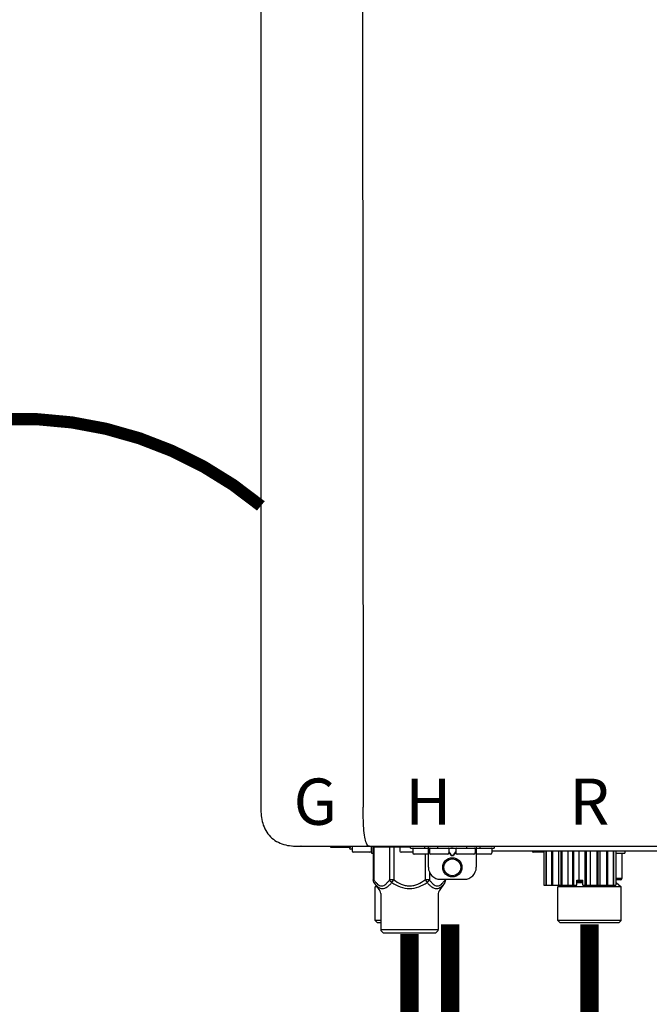
# Model space of a CAD drawing. Units: inches. Extents: x -78 to 51, y 5 to 92.
# Drawn here: x -5 to 5, y 44 to 60 of the extents above; entities that cross this region are included whole.
import ezdxf
from ezdxf.enums import TextEntityAlignment as Align

# ---------------------------------------------------------------- set-up
doc = ezdxf.new("R2010")
doc.units = ezdxf.units.IN
doc.header["$MEASUREMENT"] = 0
doc.linetypes.add('DOTX2', pattern=[0.5, 0, -0.5])
doc.styles.add('Navien', font='arial.ttf')

# ---------------------------------------------------------------- blocks, each defined once
blk = doc.blocks.new('NPE-A2 (180-210-240)')
at = {"linetype": 'Continuous'}
for p, q in [((-2.447, 28.196), (-2.447, 2.058)), ((-0.782, 28.207), (-0.761, 2.069)), ((-1.857, 1.428), (-1.857, 1.427)), ((-1.857, 1.427), (14.266, 1.427)), ((-1.783, 1.427), (-1.788, 1.427)), ((-1.297, 1.407), (-1.297, 1.427)), ((-0.986, 1.407), (-1.297, 1.407)), ((-0.99, 1.407), (-0.99, 1.4)), ((-0.946, 1.38), (-0.97, 1.38)), ((-0.946, 1.419), (-0.946, 1.348)), ((-0.651, 1.329), (-0.926, 1.329)), ((-0.631, 1.419), (-0.631, 1.348)), ((-0.625, 1.427), (-0.625, 1.313)), ((-0.625, 1.313), (-0.598, 1.313)), ((-0.598, 1.419), (0.016, 1.419)), ((-0.598, 1.419), (-0.598, 0.874)), ((-0.587, 1.419), (-0.587, 0.874)), ((-0.328, 1.419), (-0.328, 0.874)), ((-0.259, 1.419), (-0.259, 0.875)), ((-0.158, 1.419), (-0.158, 1.348)), ((0.055, 1.329), (-0.138, 1.329)), ((0.016, 1.396), (0.016, 1.427)), ((0.016, 1.396), (1.396, 1.396)), ((0.055, 1.388), (0.055, 1.317)), ((0.252, 1.396), (0.252, 1.427)), ((0.311, 1.08), (0.311, 1.427)), ((0.331, 1.388), (0.331, 1.317)), ((0.469, 1.396), (0.469, 1.427)), ((0.674, 1.392), (0.645, 1.392)), ((0.647, 1.388), (0.647, 1.317)), ((0.647, 1.337), (0.674, 1.298)), ((0.647, 1.325), (0.669, 1.294)), ((0.709, 1.393), (0.702, 1.393)), ((0.766, 1.392), (0.737, 1.392)), ((0.737, 1.298), (0.765, 1.337)), ((0.743, 1.294), (0.765, 1.325)), ((0.765, 1.388), (0.765, 1.317)), ((0.942, 1.427), (0.942, 1.396)), ((1.08, 1.388), (1.08, 1.317)), ((1.1, 1.427), (1.1, 1.08)), ((1.159, 1.427), (1.159, 1.396)), ((1.356, 1.388), (1.356, 1.317)), ((4.333, 1.348), (1.356, 1.348)), ((1.396, 1.427), (1.396, 1.396)), ((2.215, 1.329), (2.038, 1.329)), ((2.215, 1.348), (2.215, 0.788)), ((2.244, 1.348), (2.244, 0.788)), ((2.251, 1.348), (2.251, 0.788)), ((2.341, 1.348), (2.341, 0.788)), ((2.354, 1.348), (2.354, 0.788)), ((2.458, 0.788), (2.458, 1.348)), ((2.493, 1.348), (2.493, 0.788)), ((2.511, 1.348), (2.511, 0.788)), ((2.616, 0.788), (2.616, 1.348)), ((2.684, 1.348), (2.684, 0.788)), ((2.704, 1.348), (2.704, 0.788)), ((2.797, 0.867), (2.797, 1.348)), ((2.889, 1.348), (2.889, 0.788)), ((2.909, 1.348), (2.909, 0.788)), ((2.979, 0.788), (2.979, 1.348)), ((3.084, 1.348), (3.084, 0.788)), ((3.102, 1.348), (3.102, 0.788)), ((3.141, 0.788), (3.141, 1.348)), ((3.246, 1.348), (3.246, 0.788)), ((3.26, 1.348), (3.26, 0.788)), ((3.262, 0.788), (3.262, 1.348)), ((3.355, 1.348), (3.355, 0.788)), ((3.362, 1.348), (3.362, 0.788)), ((3.398, 1.348), (3.398, 0.788)), ((3.398, 1.348), (3.398, 0.788)), ((3.398, 1.313), (3.546, 1.313)), ((3.497, 1.313), (3.497, 0.895)), ((3.546, 1.348), (3.546, 1.313)), ((0.311, 1.297), (0.075, 1.297)), ((0.259, 1.297), (0.259, 0.875)), ((0.627, 1.297), (0.351, 1.297)), ((0.702, 1.28), (0.709, 1.28)), ((0.702, 1.274), (0.709, 1.274)), ((1.061, 1.297), (0.785, 1.297)), ((1.336, 1.297), (1.1, 1.297)), ((0.328, 1.002), (0.328, 0.874)), ((-0.587, 0.874), (-0.598, 0.874)), ((-0.584, 0.829), (-0.487, 0.691)), ((-0.259, 0.874), (-0.328, 0.874)), ((-0.292, 0.829), (-0.259, 0.874)), ((0.328, 0.874), (0.259, 0.874)), ((0.259, 0.874), (0.292, 0.829)), ((0.584, 0.829), (0.487, 0.691)), ((0.509, 0.883), (0.903, 0.883)), ((0.587, 0.883), (0.587, 0.874)), ((0.598, 0.883), (0.598, 0.874)), ((2.757, 0.867), (2.856, 0.867)), ((2.757, 0.788), (2.757, 0.867)), ((2.757, 0.863), (2.856, 0.863)), ((2.757, 0.841), (2.856, 0.841)), ((2.757, 0.832), (2.856, 0.832)), ((2.856, 0.788), (2.856, 0.867)), ((3.497, 0.895), (3.398, 0.895)), ((3.477, 0.875), (3.398, 0.875)), ((3.398, 0.832), (3.402, 0.832)), ((3.402, 0.832), (3.486, 0.757)), ((-0.546, 0.774), (-0.565, 0.757)), ((-0.533, 0.757), (-0.565, 0.757)), ((-0.565, 0.205), (-0.565, 0.757)), ((2.215, 0.788), (2.757, 0.788)), ((2.478, 0.788), (2.443, 0.757)), ((3.486, 0.757), (2.443, 0.757)), ((2.443, 0.205), (2.443, 0.757)), ((2.856, 0.788), (3.398, 0.788)), ((3.486, 0.205), (3.486, 0.757)), ((-0.473, 0.646), (-0.473, 0.056)), ((0.473, 0.646), (0.473, 0.056)), ((-0.473, 0.205), (-0.565, 0.205)), ((-0.526, 0.166), (-0.565, 0.205)), ((-0.473, 0.166), (-0.526, 0.166)), ((3.486, 0.205), (2.443, 0.205)), ((2.483, 0.166), (2.443, 0.205)), ((3.446, 0.166), (2.483, 0.166)), ((3.446, 0.166), (3.486, 0.205)), ((-0.473, 0.056), (0.473, 0.056)), ((-0.445, 0.012), (-0.462, 0.028)), ((-0.417, 0), (0.417, 0)), ((0.445, 0.012), (0.462, 0.028))]:
    blk.add_line(p, q, dxfattribs=at)
for radius in [0.158, 0.138]:
    blk.add_circle((0.706, 1.08), radius, dxfattribs=at)
for centre, radius, start, end in [((-1.857, 2.019), 0.591, 263.5557, 270), ((-0.97, 1.4), 0.0197, 180, 270), ((-0.986, 1.427), 0.0197, 270, 0), ((-0.938, 1.419), 0.00788, 90, 180), ((-0.926, 1.348), 0.0197, 180, 270), ((-0.651, 1.348), 0.0197, 270, 0), ((-0.639, 1.419), 0.00788, 0, 90), ((-0.15, 1.419), 0.00788, 90, 180), ((-0.138, 1.348), 0.0197, 180, 270), ((0.063, 1.388), 0.00788, 90, 180), ((0.075, 1.317), 0.0197, 180, 270), ((0.339, 1.388), 0.00788, 89.9999, 179.9999), ((0.351, 1.317), 0.0197, 179.9999, 269.9999), ((0.627, 1.317), 0.0197, 269.9999, 359.9999), ((0.639, 1.388), 0.00788, 359.9999, 89.9999), ((0.773, 1.388), 0.00788, 89.9999, 179.9999), ((0.785, 1.317), 0.0197, 179.9999, 269.9999), ((1.061, 1.317), 0.0197, 269.9999, 359.9999), ((1.072, 1.388), 0.00788, 359.9999, 89.9999), ((1.336, 1.317), 0.0197, 270, 0), ((1.348, 1.388), 0.00788, 0, 90), ((2.038, 1.348), 0.0197, 180, 270), ((3.948, 1.509), 0.0823, 269.9725, 270.9668), ((0.509, 1.08), 0.197, 179.9999, 269.9999), ((0.903, 1.08), 0.197, 269.9999, 359.9999), ((3.41, 0.863), 0.0118, 90, 180), ((3.41, 0.841), 0.0118, 180, 227.9843), ((3.477, 0.895), 0.0197, 270, 0), ((-0.552, 0.646), 0.0788, 0, 34.7837), ((0.552, 0.646), 0.0788, 145.2163, 180), ((-0.434, 0.056), 0.0394, 180, 225), ((-0.417, 0.039), 0.0394, 225, 270), ((0.417, 0.039), 0.0394, 270, 315), ((0.434, 0.056), 0.0394, 315, 360)]:
    blk.add_arc(centre, radius, start, end, dxfattribs=at)
for points, knots in [([(-2.447, 2.058), (-2.447, 1.973), (-2.436, 1.801), (-2.306, 1.567), (-2.073, 1.438), (-1.901, 1.427), (-1.815, 1.427)], [0, 0, 0, 0, 0.25076, 0.500002, 0.749232, 1, 1, 1, 1]), ([(-0.71, 1.477), (-0.722, 1.508), (-0.74, 1.59), (-0.76, 1.788), (-0.762, 1.953), (-0.761, 2.069)], [0, 0, 0, 0, 0.169167, 0.418686, 1, 1, 1, 1]), ([(-0.687, 1.438), (-0.689, 1.44), (-0.699, 1.451), (-0.705, 1.465), (-0.71, 1.477)], [0, 0, 0, 0, 0.192903, 1, 1, 1, 1]), ([(-0.687, 1.438), (-0.689, 1.44), (-0.699, 1.451), (-0.705, 1.465), (-0.71, 1.477)], [0, 0, 0, 0, 0.192903, 1, 1, 1, 1]), ([(-0.66, 1.427), (-0.667, 1.427), (-0.677, 1.429), (-0.685, 1.435), (-0.687, 1.438)], [0, 0, 0, 0, 0.696975, 1, 1, 1, 1]), ([(-0.66, 1.427), (-0.667, 1.427), (-0.677, 1.429), (-0.685, 1.435), (-0.687, 1.438)], [0, 0, 0, 0, 0.696975, 1, 1, 1, 1]), ([(0.702, 1.393), (0.699, 1.393), (0.69, 1.393), (0.681, 1.393), (0.674, 1.392)], [0, 0, 0, 0, 0.304446, 1, 1, 1, 1]), ([(0.674, 1.298), (0.678, 1.293), (0.683, 1.286), (0.694, 1.281), (0.699, 1.28), (0.702, 1.28)], [0, 0, 0, 0, 0.498951, 0.749558, 1, 1, 1, 1]), ([(0.737, 1.392), (0.735, 1.392), (0.726, 1.393), (0.717, 1.393), (0.709, 1.393)], [0, 0, 0, 0, 0.189064, 1, 1, 1, 1]), ([(0.709, 1.28), (0.712, 1.28), (0.718, 1.281), (0.728, 1.286), (0.734, 1.293), (0.737, 1.298)], [0, 0, 0, 0, 0.250564, 0.501187, 1, 1, 1, 1]), ([(0.669, 1.294), (0.673, 1.288), (0.68, 1.281), (0.692, 1.275), (0.699, 1.274), (0.702, 1.274)], [0, 0, 0, 0, 0.499165, 0.749694, 1, 1, 1, 1]), ([(0.709, 1.274), (0.712, 1.274), (0.719, 1.275), (0.731, 1.281), (0.739, 1.288), (0.743, 1.294)], [0, 0, 0, 0, 0.250403, 0.500944, 1, 1, 1, 1]), ([(-0.587, 0.874), (-0.578, 0.861), (-0.559, 0.836), (-0.528, 0.804), (-0.495, 0.781), (-0.458, 0.771), (-0.42, 0.781), (-0.387, 0.804), (-0.356, 0.836), (-0.337, 0.861), (-0.328, 0.874)], [0, 0, 0, 0, 0.143716, 0.275972, 0.393976, 0.499995, 0.606013, 0.72403, 0.856288, 1, 1, 1, 1]), ([(-0.584, 0.829), (-0.574, 0.816), (-0.555, 0.79), (-0.522, 0.757), (-0.485, 0.735), (-0.445, 0.727), (-0.403, 0.735), (-0.364, 0.758), (-0.326, 0.79), (-0.303, 0.816), (-0.292, 0.83)], [0, 0, 0, 0, 0.137917, 0.263931, 0.377755, 0.484403, 0.594459, 0.716538, 0.852438, 1, 1, 1, 1]), ([(-0.328, 0.874), (-0.326, 0.87), (-0.318, 0.853), (-0.304, 0.838), (-0.292, 0.829)], [0, 0, 0, 0, 0.235287, 1, 1, 1, 1]), ([(-0.292, 0.83), (-0.248, 0.801), (-0.156, 0.75), (0, 0.719), (0.156, 0.751), (0.248, 0.801), (0.292, 0.829)], [0, 0, 0, 0, 0.250239, 0.49996, 0.749729, 1, 1, 1, 1]), ([(-0.259, 0.875), (-0.221, 0.847), (-0.16, 0.81), (-0.071, 0.78), (0, 0.772), (0.071, 0.78), (0.16, 0.81), (0.221, 0.847), (0.259, 0.875)], [0, 0, 0, 0, 0.24985, 0.374924, 0.499959, 0.625012, 0.750123, 1, 1, 1, 1]), ([(0.292, 0.829), (0.296, 0.832), (0.311, 0.845), (0.323, 0.861), (0.328, 0.874)], [0, 0, 0, 0, 0.263518, 1, 1, 1, 1]), ([(0.292, 0.829), (0.303, 0.816), (0.326, 0.79), (0.364, 0.757), (0.404, 0.735), (0.445, 0.727), (0.485, 0.735), (0.522, 0.757), (0.555, 0.79), (0.574, 0.816), (0.584, 0.829)], [0, 0, 0, 0, 0.14755, 0.28344, 0.405514, 0.515579, 0.622231, 0.736068, 0.862087, 1, 1, 1, 1]), ([(0.328, 0.874), (0.337, 0.861), (0.356, 0.836), (0.387, 0.804), (0.42, 0.781), (0.458, 0.771), (0.495, 0.781), (0.528, 0.804), (0.559, 0.836), (0.578, 0.861), (0.587, 0.874)], [0, 0, 0, 0, 0.143713, 0.275975, 0.394, 0.500036, 0.606061, 0.724063, 0.856305, 1, 1, 1, 1])]:
    blk.add_open_spline(points, degree=3, knots=knots, dxfattribs=at)
for points in [[(-0.584, 0.829), (-0.593, 0.842), (-0.598, 0.859), (-0.598, 0.874)], [(0.584, 0.829), (0.593, 0.842), (0.598, 0.859), (0.598, 0.874)]]:
    blk.add_open_spline(points, degree=3, dxfattribs=at)
at = {"style": 'Navien'}
for s, p in [('G', (-1.55, 2.161)), ('H', (0.311, 2.161)), ('R', (2.964, 2.161))]:
    blk.add_text(s, height=0.762, dxfattribs=at).set_placement(p, align=Align.MIDDLE_CENTER)

msp = doc.modelspace()

# ---------------------------------------------------------------- linework, layer by layer
at = {"color": 2, "linetype": 'DOTX2', "ltscale": 0.05, "const_width": 0.2}
msp.add_lwpolyline([(-1.119, 52.005, 0.361186), (-9.062, 52.005)], format="xyb", dxfattribs=at)
at = {"const_width": 0.3}
for points in [[(2, 45.112), (2, 43.112), (3.334, 43.112), (3.334, 41.288)], [(4.292, 45.112), (4.292, 43.112), (6.334, 43.112), (6.334, 41.318)], [(1.328, 44.952), (1.328, 43.152), (-0.172, 43.152), (-0.172, 41.318)]]:
    msp.add_lwpolyline(points, dxfattribs=at)

# ---------------------------------------------------------------- block references
msp.add_blockref('NPE-A2 (180-210-240)', (1.328, 44.972))

doc.saveas('drawing.dxf')
